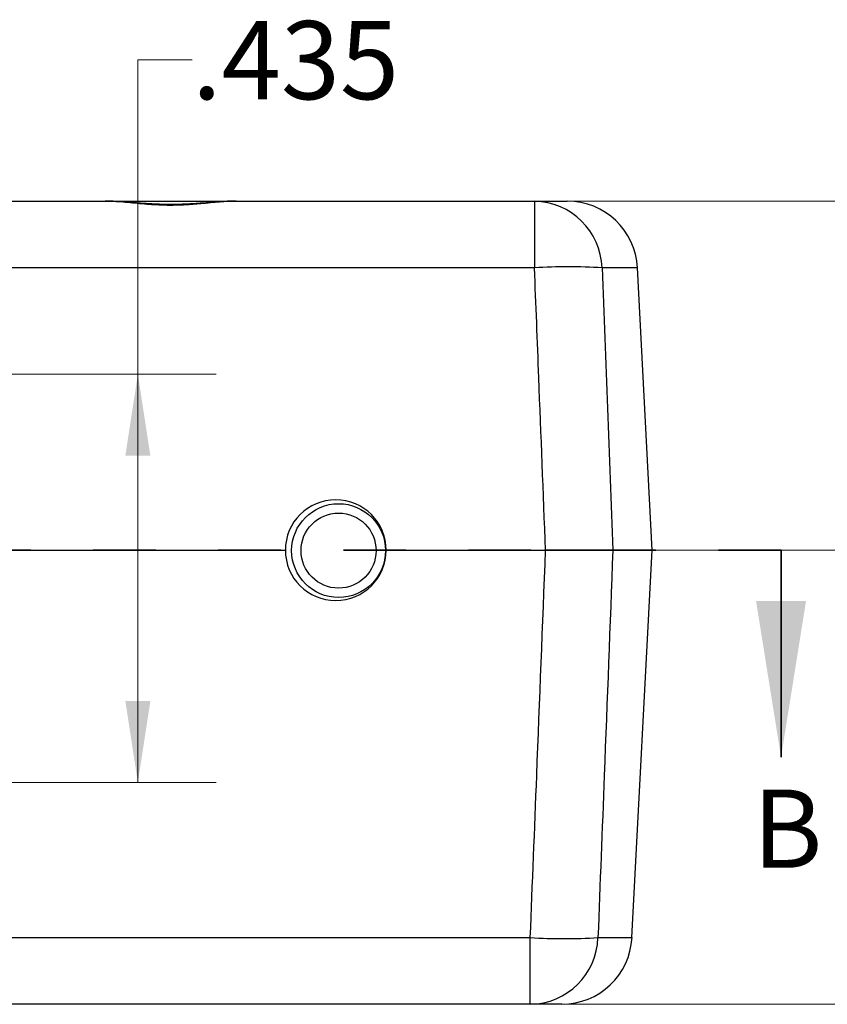
# Paper-space layout 'Sheet1(3)' of a CAD drawing. Units: inches. Extents: x 0.1 to 16.9, y 0.1 to 10.9.
# Drawn here: x 4.4 to 5.7, y 2.3 to 3.9 of the extents above; entities that cross this region are included whole.
import ezdxf

# ---------------------------------------------------------------- set-up
doc = ezdxf.new("R2010")
doc.units = ezdxf.units.IN
doc.header["$MEASUREMENT"] = 0
doc.linetypes.add('HIDDEN', pattern=[0.075, 0.05, -0.025])
doc.styles.add('SLDTEXTSTYLE0', font='TXT', dxfattribs={"width": 0.75})
doc.dimstyles.new('SLDDIMSTYLE0', dxfattribs={"dimtxt": 0.125, "dimasz": 0.13, "dimexe": 0, "dimexo": 0.0625, "dimgap": 0.03125, "dimtad": 0, "dimtih": 1, "dimtoh": 1, "dimdec": 3, "dimlfac": 0.666667, "dimrnd": 1e-09, "dimzin": 12, "dimdsep": 46, "dimtxsty": 'SLDTEXTSTYLE0', "dimsah": 1, "dimcen": 0.09, "dimadec": 0, "dimazin": 3, "dimtfac": 1, "dimtdec": 3, "dimtofl": 0, "dimtmove": 0, "dimatfit": 3, "dimfxl": 0, "dimfrac": 2, "dimtolj": 1, "dimtzin": 12, "dimarcsym": 0})

# ---------------------------------------------------------------- blocks, each defined once
blk = doc.blocks.new('_D_33')
at = {"color": 8, "linetype": 'Continuous', "lineweight": 18}
for p, q in [((5.3119, 3.5626), (6.3897, 3.5626)), ((6.2647, 3.5626), (6.2647, 3.0109)), ((6.2647, 2.2786), (6.2647, 2.8125)), ((5.3052, 2.2786), (6.3897, 2.2786))]:
    blk.add_line(p, q, dxfattribs=at)
for points in [[(6.2647, 3.5626), (6.2447, 3.4326), (6.2847, 3.4326)], [(6.2647, 2.2786), (6.2847, 2.4086), (6.2447, 2.4086)]]:
    blk.add_solid(points, dxfattribs=at)
at = {"color": 8, "linetype": 'Continuous', "lineweight": 18, "insert": (6.1031, 2.9736), "char_height": 0.125, "attachment_point": 1, "style": 'SLDTEXTSTYLE0'}
blk.add_mtext('.856', dxfattribs=at)
blk = doc.blocks.new('_D_35')
at = {"color": 8, "linetype": 'Continuous', "lineweight": 18}
for p, q in [((4.7141, 3.7886), (4.6275, 3.7886)), ((4.6275, 3.7886), (4.6275, 3.2858)), ((3.8675, 3.2858), (4.7525, 3.2858)), ((4.6275, 2.6333), (4.6275, 3.2858)), ((3.8675, 2.6333), (4.7525, 2.6333))]:
    blk.add_line(p, q, dxfattribs=at)
for points in [[(4.6275, 3.2858), (4.6075, 3.1558), (4.6475, 3.1558)], [(4.6275, 2.6333), (4.6475, 2.7633), (4.6075, 2.7633)]]:
    blk.add_solid(points, dxfattribs=at)
at = {"color": 8, "linetype": 'Continuous', "lineweight": 18, "insert": (4.7141, 3.8505), "char_height": 0.125, "attachment_point": 1, "style": 'SLDTEXTSTYLE0'}
blk.add_mtext('.435', dxfattribs=at)
blk = doc.blocks.new('_D_36')
at = {"color": 8, "linetype": 'Continuous', "lineweight": 18}
for p, q in [((5.3296, 3.0046), (6.0873, 3.0046)), ((5.9623, 3.0046), (5.9623, 2.7507)), ((5.9623, 2.2786), (5.9623, 2.5523)), ((5.3052, 2.2786), (6.0873, 2.2786))]:
    blk.add_line(p, q, dxfattribs=at)
for points in [[(5.9623, 3.0046), (5.9423, 2.8746), (5.9823, 2.8746)], [(5.9623, 2.2786), (5.9823, 2.4086), (5.9423, 2.4086)]]:
    blk.add_solid(points, dxfattribs=at)
at = {"color": 8, "linetype": 'Continuous', "lineweight": 18, "insert": (5.8007, 2.7134), "char_height": 0.125, "attachment_point": 1, "style": 'SLDTEXTSTYLE0'}
blk.add_mtext('.484', dxfattribs=at)

psp = doc.layouts.new('Sheet1(3)')

# ---------------------------------------------------------------- linework, layer by layer
at = {"color": 7, "linetype": 'Continuous', "lineweight": 25}
for p, q in [((2.5348, 3.5626), (4.5752, 3.5626)), ((4.5752, 3.5626), (4.7848, 3.5626)), ((4.7848, 3.5626), (5.2619, 3.5626)), ((5.2619, 3.5626), (5.2619, 3.4559)), ((5.2619, 3.5626), (5.3143, 3.5626)), ((5.2619, 3.4559), (1.8482, 3.4559)), ((5.4503, 3.0046), (5.4266, 3.4559)), ((4.2338, 3.0046), (4.8634, 3.0046)), ((4.2338, 3.0046), (4.8634, 3.0046)), ((5.0247, 3.0046), (5.2796, 3.0046)), ((5.3872, 3.0046), (5.4503, 3.0046)), ((5.4178, 2.3852), (5.4503, 3.0046)), ((1.8548, 2.3852), (5.2552, 2.3852)), ((5.2552, 2.2786), (5.2552, 2.3852)), ((5.2552, 2.2786), (1.8548, 2.2786)), ((5.3055, 2.2786), (5.2552, 2.2786))]:
    psp.add_line(p, q, dxfattribs=at)
at = {"color": 8, "linetype": 'Continuous', "lineweight": 25}
for p, q in [((5.4266, 3.4559), (5.3699, 3.4559)), ((5.3634, 2.3852), (5.4178, 2.3852))]:
    psp.add_line(p, q, dxfattribs=at)
at = {"color": 7, "linetype": 'HIDDEN', "lineweight": 35}
psp.add_line((5.6562, 3.0046), (1.37, 3.0046), dxfattribs=at)
at = {"color": 7, "linetype": 'Continuous', "lineweight": 35}
psp.add_line((5.6562, 3.0046), (5.6562, 2.6735), dxfattribs=at)
at = {"color": 7, "linetype": 'Continuous', "lineweight": 25}
for radius in [0.075, 0.06]:
    psp.add_circle((4.9485, 3.0039), radius, dxfattribs=at)
for centre, radius, start, end in [((5.2598, 3.4524), 0.1101, 1.8231, 88.9337), ((5.3143, 3.4501), 0.1125, 3, 90), ((5.3159, 2.5428), 0.9148, 86.6149, 93.3851), ((4.944, 3.0046), 0.0806, 0, 180), ((4.944, 3.0046), 0.0806, 180, 0), ((5.3093, 3.2915), 0.9079, 266.5845, 273.4155), ((5.2532, 2.3888), 0.1102, 271.0281, 358.1358), ((5.3055, 2.3911), 0.1125, 270, 357)]:
    psp.add_arc(centre, radius, start, end, dxfattribs=at)
for points, knots in [([(4.7848, 3.5626), (4.7762, 3.5622), (4.7586, 3.5615), (4.7308, 3.5584), (4.7035, 3.5563), (4.6821, 3.5557), (4.6588, 3.5562), (4.6335, 3.5579), (4.6029, 3.5614), (4.5846, 3.5622), (4.5752, 3.5626)], [0, 0, 0, 0, 0.140112, 0.285315, 0.396259, 0.510304, 0.565901, 0.704439, 0.84866, 1, 1, 1, 1]), ([(4.7842, 3.5624), (4.7824, 3.5624), (4.7734, 3.5627), (4.7555, 3.5613), (4.7309, 3.5593), (4.7054, 3.5577), (4.6803, 3.557), (4.6557, 3.5576), (4.6312, 3.5593), (4.6065, 3.5611), (4.5878, 3.5627), (4.5776, 3.5624), (4.5754, 3.5623)], [0, 0, 0, 0, 0.0286387, 0.1450517, 0.2669996, 0.3856985, 0.4985963, 0.6088316, 0.7202833, 0.838018, 0.9639243, 1, 1, 1, 1]), ([(5.2796, 3.0046), (5.276, 3.0965), (5.2701, 3.247), (5.2642, 3.3975), (5.2619, 3.4559)], [0, 0, 0, 0, 0.611338, 1, 1, 1, 1]), ([(5.3699, 3.4559), (5.3728, 3.3811), (5.3786, 3.2307), (5.3843, 3.0802), (5.3872, 3.0046)], [0, 0, 0, 0, 0.497332, 1, 1, 1, 1]), ([(5.2552, 2.3852), (5.2586, 2.4716), (5.2621, 2.5581), (5.2655, 2.6446), (5.2702, 2.7646), (5.2749, 2.8846), (5.2796, 3.0046)], [0, 0, 0, 0, 0.0044028, 0.0044028, 0.0044028, 0.01051081, 0.01051081, 0.01051081, 0.01051081]), ([(5.3872, 3.0046), (5.3824, 3.0046), (5.3728, 3.0046), (5.3446, 3.0046), (5.3123, 3.0046), (5.2896, 3.0046), (5.2796, 3.0046)], [0, 0, 0, 0, 0.263556, 0.527122, 0.790466, 1, 1, 1, 1]), ([(5.2796, 3.0046), (5.2917, 3.0046), (5.3034, 3.0046), (5.3263, 3.0046), (5.337, 3.0046), (5.3659, 3.0046), (5.3803, 3.0046), (5.3872, 3.0046)], [0, 0, 0, 0, 0.25, 0.25, 0.5, 0.5, 1, 1, 1, 1]), ([(5.3872, 3.0046), (5.3826, 2.8846), (5.378, 2.7646), (5.3734, 2.6446), (5.3701, 2.5581), (5.3667, 2.4716), (5.3634, 2.3852)], [0, 0, 0, 0, 0.0061088, 0.0061088, 0.0061088, 0.01051219, 0.01051219, 0.01051219, 0.01051219])]:
    psp.add_open_spline(points, degree=3, knots=knots, dxfattribs=at)
at = {"color": 7, "linetype": 'Continuous', "lineweight": 35}
psp.add_solid([(5.6562, 2.6735), (5.6962, 2.9235), (5.6162, 2.9235)], dxfattribs=at)

# ---------------------------------------------------------------- texts
at = {"color": 7, "linetype": 'Continuous', "insert": (5.6104, 2.6218), "char_height": 0.125, "attachment_point": 1, "style": 'SLDTEXTSTYLE0'}
psp.add_mtext('B', dxfattribs=at)

# ---------------------------------------------------------------- dimensions: what is measured, and where the dimension line sits
at = {"color": 8, "linetype": 'Continuous', "lineweight": 18}
for base, p1, p2, picture, middle in [((4.6275, 3.2858), (3.8175, 2.6333), (3.8175, 3.2858), '_D_35', (4.6275, 3.7886)), ((6.2647, 2.2786), (5.2619, 3.5626), (5.2552, 2.2786), '_D_33', (6.2647, 2.9117)), ((5.9623, 3.0046), (5.2552, 2.2786), (5.2796, 3.0046), '_D_36', (5.9623, 2.6515))]:
    dim = psp.add_linear_dim(base=base, p1=p1, p2=p2, angle=90, dimstyle='SLDDIMSTYLE0', dxfattribs=at)
    dim.commit()
    dim.dimension.update_dxf_attribs({"geometry": picture, "text_midpoint": middle, "dimtype": 160})

doc.saveas('drawing.dxf')
